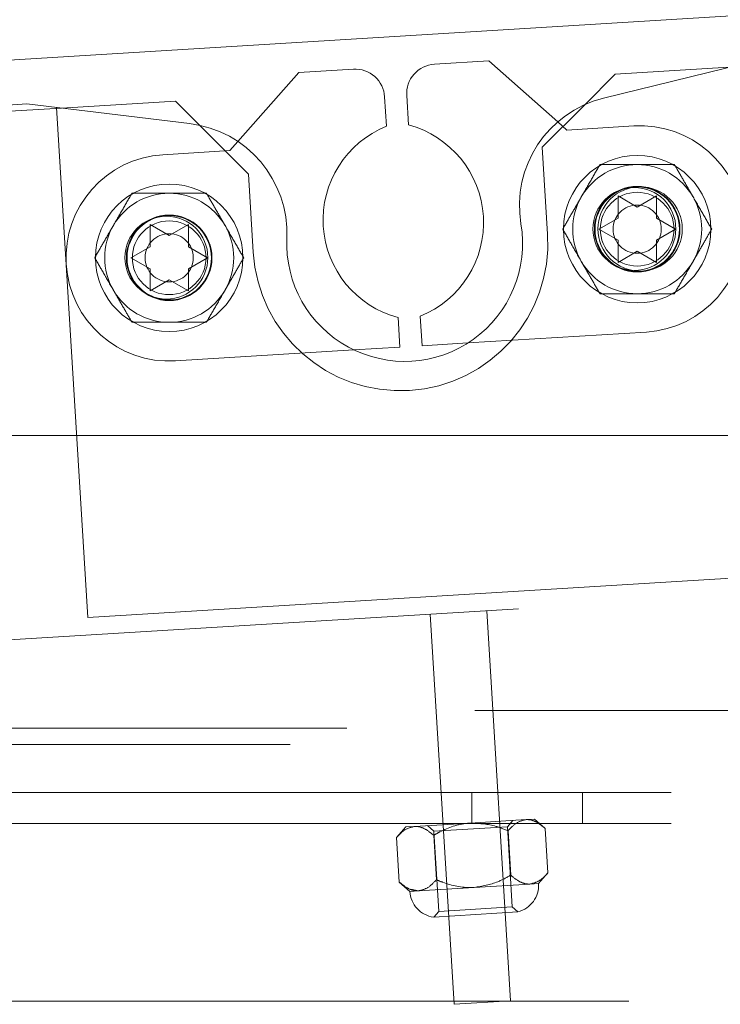
# Paper-space layout 'Top Level(2)' of a CAD drawing. Units: inches. Extents: x 0.1 to 11.1, y 0.2 to 8.4.
# Drawn here: x 3.1 to 3.2, y 2.3 to 2.5 of the extents above; entities that cross this region are included whole.
import ezdxf

# ---------------------------------------------------------------- set-up
doc = ezdxf.new("R2010")
doc.units = ezdxf.units.IN
doc.header["$MEASUREMENT"] = 0
doc.linetypes.add('HIDDEN', pattern=[0.07500000000000001, 0.05, -0.025])

psp = doc.layouts.new('Top Level(2)')

# ---------------------------------------------------------------- linework, layer by layer
at = {"color": 7, "linetype": 'Continuous', "lineweight": 15}
for p, q in [((3.2525625506274, 2.476704273351806), (2.8581013068776, 2.452577990136253)), ((3.199229015751631, 2.467460576772306), (3.178068110632059, 2.462237423558452)), ((3.162804605849159, 2.467197212831229), (3.155563235742961, 2.466754311662054)), ((3.171974194981015, 2.459084645660678), (3.162804605849159, 2.467197212831229)), ((3.194743246366969, 2.466353352830528), (3.179621479264939, 2.465428465933262)), ((3.137557666830253, 2.465653043890053), (3.129445099659702, 2.456483454758196)), ((3.144799036936451, 2.466095945059228), (3.137557666830253, 2.465653043890053)), ((3.179621479264939, 2.465428465933262), (3.175568750788572, 2.461375737456896)), ((3.149192103122692, 2.458506842873703), (3.148952697085301, 2.462421096985161)), ((3.151888387668894, 2.462600651513205), (3.152127793706286, 2.458686397401746)), ((3.101372662965173, 2.461475425837516), (3.062621547261736, 2.45910530606734)), ((3.123012380159528, 2.458870070828454), (3.101372662965173, 2.461475425837516)), ((3.121140506249239, 2.461851616394674), (3.105959932759844, 2.460923132744676)), ((3.1243450169961, 2.458647105647813), (3.121140506249239, 2.461851616394674)), ((3.179993046504034, 2.449242676093166), (3.182540180044576, 2.447772087857873)), ((3.182540180044576, 2.447772087857873), (3.185087313585119, 2.449242676093166)), ((3.117756406131847, 2.44543612009864), (3.120303539672389, 2.443965531863346)), ((3.120303539672389, 2.443965531863346), (3.122850673212931, 2.44543612009864)), ((3.177445912963491, 2.444830911387284), (3.179993046504034, 2.446301499622578)), ((3.185087313585119, 2.446301499622578), (3.187634447125661, 2.444830911387284)), ((3.179993046504034, 2.443360323151989), (3.177445912963491, 2.444830911387284)), ((3.187634447125661, 2.444830911387284), (3.185087313585119, 2.44336032315199)), ((3.115209272591303, 2.441024355392758), (3.117756406131847, 2.442494943628053)), ((3.122850673212931, 2.442494943628052), (3.125397806753473, 2.441024355392758)), ((3.182540180044576, 2.441889734916696), (3.179993046504034, 2.440419146681402)), ((3.185087313585119, 2.440419146681402), (3.182540180044576, 2.441889734916696)), ((3.117756406131847, 2.439553767157463), (3.115209272591303, 2.441024355392758)), ((3.125397806753473, 2.441024355392758), (3.122850673212931, 2.439553767157464)), ((3.120303539672389, 2.43808317892217), (3.117756406131847, 2.436612590686876)), ((3.122850673212931, 2.436612590686876), (3.120303539672389, 2.43808317892217)), ((3.150987648403129, 2.429149937037765), (3.150748242365738, 2.433064191149223)), ((3.153683932949332, 2.433243745677267), (3.153923338986723, 2.429329491565809)), ((3.153923338986723, 2.429329491565809), (3.160035414188177, 2.429703322099686)), ((3.144875573201675, 2.428776106503888), (3.150987648403129, 2.429149937037765)), ((4.336405687882302, 2.417403986224226), (2.368954707490145, 2.417403986224226))]:
    psp.add_line(p, q, dxfattribs=at)
at = {"color": 7, "linetype": 'HIDDEN', "lineweight": 0}
for p, q in [((3.105959932759844, 2.460923132744676), (3.062672297466747, 2.458275547550032)), ((3.109476522730984, 2.393215384924388), (3.105330705975741, 2.460998889703008)), ((3.175568750788572, 2.461375737456896), (3.169916092072182, 2.455723078740506)), ((3.130845893441996, 2.452146229201917), (3.1243450169961, 2.458647105647813)), ((3.173188756221284, 2.458010092646062), (3.171974194981015, 2.459084645660678)), ((3.182093684324851, 2.458554741381128), (3.173188756221284, 2.458010092646062)), ((3.129445099659702, 2.456483454758196), (3.128370546645086, 2.455268893517928)), ((3.169916092072182, 2.455723078740506), (3.170624017263123, 2.444148604180724)), ((3.128370546645086, 2.455268893517928), (3.119465618541518, 2.454724244782863)), ((3.13148147614854, 2.441754543806808), (3.130845893441996, 2.452146229201917)), ((3.160035414188177, 2.429703322099686), (3.183769526586593, 2.43115496260092)), ((3.12114146080326, 2.427324466002654), (3.144875573201675, 2.428776106503888)), ((3.066954796538524, 2.388257306649945), (3.242313380731856, 2.398982697125088)), ((3.109476522730984, 2.393215384924388), (3.199504367294526, 2.398721723784395)), ((3.158197644041774, 2.341780075514433), (3.155025514046335, 2.393643942491255)), ((3.165713011935774, 2.342239735106225), (3.162540881940335, 2.394103602083047)), ((2.360929185905369, 2.380827896180526), (4.343921405545509, 2.380827896180526)), ((2.368954707490145, 2.380827896180526), (4.336405687882302, 2.380827896180526)), ((4.343921405545509, 2.378498603254264), (2.360929185905369, 2.378498603254264)), ((4.336405687882302, 2.376321823555318), (2.368954707490146, 2.376321823555317)), ((3.087041445171738, 2.369929226110718), (3.560080660858013, 2.369929226110718)), ((3.160570856936444, 2.365811579051895), (3.160570856936444, 2.369929226110718)), ((3.175276739289385, 2.365811579051895), (3.175276739289385, 2.369929226110718)), ((3.087041445171738, 2.365811579051895), (3.560080660858013, 2.365811579051895)), ((3.151775950127412, 2.365353578441935), (3.150532354243462, 2.363947948995404)), ((3.151775950127412, 2.365353578441935), (3.152923098345685, 2.365423741032665)), ((3.152923098345685, 2.365423741032665), (3.160338380996227, 2.365877279148729)), ((3.154662712534612, 2.365530140394511), (3.155493444564382, 2.364795170779698)), ((3.155493444564382, 2.364795170779698), (3.165279079843028, 2.365393685873177)), ((3.160338380996227, 2.365877279148729), (3.167753663646769, 2.366330817264792)), ((3.165279079843028, 2.365393685873177), (3.166014049457841, 2.366224417902947)), ((3.16593146129492, 2.354727343419453), (3.165279079843028, 2.365393685873177)), ((3.167753663646769, 2.366330817264792), (3.168900811865042, 2.366400979855523)), ((3.170306441311574, 2.365157383971573), (3.168900811865042, 2.366400979855523)), ((3.155837543154703, 2.358337102201113), (3.15547587601049, 2.364250307739446)), ((3.155493444564382, 2.364795170779698), (3.156145826016274, 2.354128828325974)), ((3.165724586688758, 2.358941819689197), (3.165362919544546, 2.364855025227531)), ((3.170668108455786, 2.35924417843324), (3.170306441311574, 2.365157383971573)), ((3.150894021387675, 2.35803474345707), (3.150532354243462, 2.363947948995404)), ((3.169424512571836, 2.357838548986708), (3.170668108455786, 2.35924417843324)), ((3.150894021387675, 2.35803474345707), (3.152299650834206, 2.35679114757312)), ((3.160862081703021, 2.357314848279914), (3.168277364353563, 2.357768386395978)), ((3.168277364353563, 2.357768386395978), (3.169424512571836, 2.357838548986708)), ((3.152299650834206, 2.35679114757312), (3.153446799052479, 2.35686131016385)), ((3.153446799052479, 2.35686131016385), (3.152459075520596, 2.357086875951067)), ((3.153446799052479, 2.35686131016385), (3.160862081703021, 2.357314848279914)), ((3.156145826016274, 2.354128828325974), (3.155476499960015, 2.353372292841939)), ((3.155476499960015, 2.353372292841939), (3.161082248369485, 2.353715155102567)), ((3.16593146129492, 2.354727343419453), (3.156145826016274, 2.354128828325974)), ((3.161082248369485, 2.353715155102567), (3.166687996778955, 2.354058017363194)), ((3.166687996778955, 2.354058017363194), (3.16593146129492, 2.354727343419453)), ((4.381444903568576, 2.342189464304958), (2.323405687882301, 2.342189464304958)), ((3.165713011935774, 2.342239735106225), (3.158197644041774, 2.341780075514433))]:
    psp.add_line(p, q, dxfattribs=at)
at = {"color": 7, "linetype": 'Continuous', "lineweight": 15}
for centre in [(3.182540180044576, 2.444830911387284), (3.120303539672389, 2.441024355392758)]:
    psp.add_circle(centre, 0.009803921568627416, dxfattribs=at)
at = {"color": 7, "linetype": 'HIDDEN', "lineweight": 0}
for centre, radius in [((3.182540180044576, 2.444830911387284), 0.005686274509804079), ((3.182540180044576, 2.444830911387284), 0.005616223798962761), ((3.182540180044576, 2.444830911387284), 0.005607843137255404), ((3.182931605455722, 2.444854851991023), 0.00560784313725449), ((3.182171066891925, 2.444854851991028), 0.005509803921568857), ((3.182540180044576, 2.444830911387284), 0.004901960784313708), ((3.182540180044576, 2.444830911387284), 0.003203871757285093), ((3.119934426519738, 2.441048295996504), 0.005509803921568857), ((3.120303539672389, 2.441024355392758), 0.005686274509804079), ((3.120303539672389, 2.441024355392758), 0.005616223798962761), ((3.120303539672389, 2.441024355392758), 0.00560784313725496), ((3.120303539672389, 2.441024355392758), 0.004901960784313708), ((3.120303539672389, 2.441024355392758), 0.003203871757285537)]:
    psp.add_circle(centre, radius, dxfattribs=at)
at = {"color": 7, "linetype": 'Continuous', "lineweight": 15}
for centre, radius, start, end in [((3.145038442973842, 2.462181690947769), 0.003921568627451206, 3.500000000002929, 93.50000000000294), ((3.155802641780353, 2.462840057550597), 0.003921568627451206, 93.50000000000372, 183.5000000000038), ((3.181592202551558, 2.447960037525937), 0.01470588235294082, 103.8651906069926, 189.5081831343591), ((3.121254531948123, 2.444269627498055), 0.01470588235294128, 357.4918168656403, 83.13480939300617), ((3.154200691996512, 2.44604426665353), 0.01343137254901953, 111.8947175040608, 255.1052824959403), ((3.148675344075512, 2.445706321897439), 0.01343137254901939, 291.8947175040615, 75.10528249593902), ((3.151617572564056, 2.442939603691891), 0.01568627450980404, 177.4918168656434, 9.508183134357461)]:
    psp.add_arc(centre, radius, start, end, dxfattribs=at)
at = {"color": 7, "linetype": 'HIDDEN', "lineweight": 0}
for centre, radius, start, end in [((3.182931605455722, 2.444854851991023), 0.01372549019607897, 273.5000000000022, 93.50000000000115), ((3.120303539672389, 2.441024355392758), 0.01372549019607853, 93.50000000000124, 273.5000000000002), ((3.182540180044576, 2.444830911387284), 0.008578431372549258, 90, 150.0000000000002), ((3.182540180044576, 2.444830911387284), 0.008578431372549258, 29.99999999999982, 90), ((3.120303539672389, 2.441024355392758), 0.008578431372548875, 90, 149.9999999999987), ((3.120303539672389, 2.441024355392758), 0.008578431372548875, 30.0000000000013, 90), ((3.182540180044576, 2.444830911387284), 0.008578431372549258, 150.0000000000002, 210.0000000000006), ((3.182540180044576, 2.444830911387284), 0.008578431372549258, 330.000000000001, 29.99999999999982), ((3.120303539672389, 2.441024355392758), 0.008578431372548875, 149.9999999999987, 210.0000000000021), ((3.120303539672389, 2.441024355392758), 0.008578431372548875, 329.9999999999995, 30.0000000000013), ((3.151052746705832, 2.442951573993766), 0.01960784313725506, 183.5, 3.499999999999281), ((3.182540180044576, 2.444830911387284), 0.008578431372549258, 210.0000000000006, 270.0000000000008), ((3.182540180044576, 2.444830911387284), 0.008578431372549258, 270.0000000000008, 330.000000000001), ((3.120303539672389, 2.441024355392758), 0.008578431372549211, 210.0000000000021, 270.0000000000008), ((3.120303539672389, 2.441024355392758), 0.008578431372549211, 270.0000000000008, 329.9999999999995), ((3.165754899342344, 2.357614105826654), 0.003676470588235556, 284.7026394043349, 3.500000000001104), ((3.155969264063698, 2.357015590733174), 0.003676470588235579, 183.5000000000011, 262.2973605956554)]:
    psp.add_arc(centre, radius, start, end, dxfattribs=at)
for points, knots in [([(3.175111040551327, 2.449120127073559), (3.175546732652588, 2.449874767929398), (3.176411208014115, 2.451372083177455), (3.177197444111968, 2.452733884045682), (3.17758742038241, 2.453409342759834)], [0, 0, 0, 0, 0.5039959733384589, 1, 1, 1, 1]), ([(3.17758742038241, 2.453409342759834), (3.177862851538366, 2.453409342759834), (3.179296089826022, 2.453409342759834), (3.181003553454537, 2.453409342759834), (3.182415065797707, 2.453409342759834), (3.182540180044576, 2.453409342759834)], [0, 0, 0, 0, 0.1781750451309064, 0.9271547211159236, 0.9999999999999999, 0.9999999999999999, 0.9999999999999999, 0.9999999999999999]), ([(3.182540180044576, 2.453409342759834), (3.183623105105025, 2.453409342759834), (3.18535025317356, 2.453409342759834), (3.186910842717621, 2.453409342759834), (3.187492939706742, 2.453409342759834)], [0, 0, 0, 0, 0.6270018652011924, 1, 1, 1, 1]), ([(3.187492939706742, 2.453409342759834), (3.187832007181286, 2.45282206066673), (3.188521735107544, 2.451627416855052), (3.189376857935102, 2.45014630067101), (3.189865604961533, 2.449299765989182), (3.189969319537825, 2.449120127073559)], [0, 0, 0, 0, 0.4323826224892461, 0.8795487386713263, 1, 1, 1, 1]), ([(3.112874400179141, 2.445313571079033), (3.1133100922804, 2.446068211934872), (3.114174567641928, 2.447565527182929), (3.114960803739781, 2.448927328051155), (3.115350780010223, 2.449602786765307)], [0, 0, 0, 0, 0.5039959733384589, 1, 1, 1, 1]), ([(3.115350780010223, 2.449602786765307), (3.115626211166179, 2.449602786765307), (3.117059449453835, 2.449602786765307), (3.118766913082351, 2.449602786765308), (3.12017842542552, 2.449602786765307), (3.120303539672389, 2.449602786765308)], [0, 0, 0, 0, 0.1781750451309064, 0.9271547211159236, 0.9999999999999999, 0.9999999999999999, 0.9999999999999999, 0.9999999999999999]), ([(3.120303539672389, 2.449602786765307), (3.121386464732839, 2.449602786765307), (3.123113612801373, 2.449602786765307), (3.124674202345433, 2.449602786765307), (3.125256299334556, 2.449602786765307)], [0, 0, 0, 0, 0.6270018652011924, 1, 1, 1, 1]), ([(3.125256299334555, 2.449602786765308), (3.125595366809099, 2.449015504672204), (3.126285094735357, 2.447820860860526), (3.127140217562915, 2.446339744676483), (3.127628964589347, 2.445493209994655), (3.127732679165638, 2.445313571079033)], [0, 0, 0, 0, 0.4323826224892461, 0.8795487386713263, 1, 1, 1, 1]), ([(3.172634660720244, 2.444830911387284), (3.172973728194788, 2.445418193480388), (3.173663456121046, 2.446612837292066), (3.174518578948604, 2.448093953476109), (3.175007325975036, 2.448940488157936), (3.175111040551327, 2.449120127073559)], [0, 0, 0, 0, 0.4323826224892608, 0.879548738671348, 1, 1, 1, 1]), ([(3.189969319537825, 2.449120127073559), (3.190405011639085, 2.44836548621772), (3.191269487000613, 2.446868170969663), (3.192055723098466, 2.445506370101436), (3.192445699368908, 2.444830911387284)], [0, 0, 0, 0, 0.5039959733384473, 1, 1, 1, 1]), ([(3.110398020348057, 2.441024355392758), (3.110737087822601, 2.441611637485862), (3.111426815748859, 2.44280628129754), (3.112281938576417, 2.444287397481582), (3.112770685602849, 2.44513393216341), (3.112874400179141, 2.445313571079033)], [0, 0, 0, 0, 0.4323826224892608, 0.879548738671348, 1, 1, 1, 1]), ([(3.127732679165638, 2.445313571079033), (3.128168371266898, 2.444558930223194), (3.129032846628426, 2.443061614975137), (3.129819082726279, 2.44169981410691), (3.130209058996721, 2.441024355392758)], [0, 0, 0, 0, 0.5039959733384473, 1, 1, 1, 1]), ([(3.175111040551327, 2.44054169570101), (3.174675348450068, 2.441296336556849), (3.17381087308854, 2.442793651804906), (3.173024636990687, 2.444155452673133), (3.172634660720244, 2.444830911387284)], [0, 0, 0, 0, 0.5039959733384447, 1, 1, 1, 1]), ([(3.192445699368908, 2.444830911387284), (3.192106631894364, 2.44424362929418), (3.191416903968106, 2.443048985482503), (3.190561781140548, 2.44156786929846), (3.190073034114117, 2.440721334616633), (3.189969319537825, 2.44054169570101)], [0, 0, 0, 0, 0.4323826224892584, 0.8795487386713482, 1, 1, 1, 1]), ([(3.112874400179141, 2.436735139706484), (3.11243870807788, 2.437489780562323), (3.111574232716353, 2.43898709581038), (3.110787996618499, 2.440348896678607), (3.110398020348057, 2.441024355392758)], [0, 0, 0, 0, 0.5039959733384447, 1, 1, 1, 1]), ([(3.130209058996721, 2.441024355392758), (3.129869991522177, 2.440437073299655), (3.129180263595919, 2.439242429487977), (3.128325140768362, 2.437761313303934), (3.12783639374193, 2.436914778622106), (3.127732679165638, 2.436735139706484)], [0, 0, 0, 0, 0.4323826224892584, 0.8795487386713482, 1, 1, 1, 1]), ([(3.17758742038241, 2.436252480014736), (3.177248352907867, 2.436839762107839), (3.176558624981609, 2.438034405919517), (3.17570350215405, 2.43951552210356), (3.175214755127619, 2.440362056785387), (3.175111040551327, 2.44054169570101)], [0, 0, 0, 0, 0.432382622489242, 0.8795487386713221, 1, 1, 1, 1]), ([(3.189969319537825, 2.44054169570101), (3.189533627436565, 2.439787054845171), (3.188669152075037, 2.438289739597114), (3.187882915977184, 2.436927938728887), (3.187492939706742, 2.436252480014736)], [0, 0, 0, 0, 0.503995973338457, 1, 1, 1, 1]), ([(3.115350780010223, 2.432445924020209), (3.115011712535679, 2.433033206113313), (3.114321984609422, 2.434227849924991), (3.113466861781863, 2.435708966109034), (3.112978114755432, 2.436555500790861), (3.112874400179141, 2.436735139706484)], [0, 0, 0, 0, 0.432382622489242, 0.8795487386713221, 1, 1, 1, 1]), ([(3.127732679165638, 2.436735139706484), (3.127296987064378, 2.435980498850645), (3.126432511702851, 2.434483183602588), (3.125646275604997, 2.433121382734361), (3.125256299334555, 2.432445924020209)], [0, 0, 0, 0, 0.503995973338457, 1, 1, 1, 1]), ([(3.182540180044576, 2.436252480014736), (3.182415065794076, 2.436252480014735), (3.181003553449641, 2.436252480014736), (3.179296089821688, 2.436252480014735), (3.177862851537274, 2.436252480014736), (3.17758742038241, 2.436252480014736)], [0, 0, 0, 0, 0.07284528099591955, 0.8218249555776744, 1, 1, 1, 1]), ([(3.187492939706742, 2.436252480014736), (3.186910842713113, 2.436252480014736), (3.185350253168786, 2.436252480014736), (3.183623105100187, 2.436252480014735), (3.182540180044576, 2.436252480014736)], [0, 0, 0, 0, 0.3729981376238698, 1, 1, 1, 1]), ([(3.120303539672389, 2.432445924020209), (3.120178425421889, 2.432445924020209), (3.118766913077454, 2.43244592402021), (3.117059449449501, 2.432445924020209), (3.115626211165087, 2.432445924020209), (3.115350780010223, 2.432445924020209)], [0, 0, 0, 0, 0.07284528099591955, 0.8218249555776744, 1, 1, 1, 1]), ([(3.125256299334556, 2.432445924020209), (3.124674202340926, 2.432445924020209), (3.123113612796598, 2.432445924020209), (3.121386464728, 2.432445924020209), (3.120303539672389, 2.432445924020209)], [0, 0, 0, 0, 0.3729981376238698, 1, 1, 1, 1]), ([(3.152923098345685, 2.365423741032665), (3.152492902979206, 2.365320558615757), (3.151639333924618, 2.365115829962421), (3.150899376236385, 2.364335162968079), (3.150532354243462, 2.363947948995404)], [0, 0, 0, 0, 0.5039959733384437, 1, 1, 1, 1]), ([(3.15547587601049, 2.364250307739446), (3.15511851628951, 2.364539023876718), (3.154391578444436, 2.36512632757757), (3.153516123443815, 2.365432629303314), (3.153026911565816, 2.365425296987043), (3.152923098345685, 2.365423741032665)], [0, 0, 0, 0, 0.4323826224892399, 0.8795487386713237, 1, 1, 1, 1]), ([(3.160338380996227, 2.365877279148729), (3.160213606670063, 2.365867898848868), (3.158805929279647, 2.365762072302361), (3.157131176106324, 2.365175093364538), (3.155742704225803, 2.364399379740657), (3.15547587601049, 2.364250307739446)], [0, 0, 0, 0, 0.0728452809959187, 0.8218249555776792, 1, 1, 1, 1]), ([(3.15547587601049, 2.364250307739446), (3.15574270422686, 2.364399379741233), (3.157131176110528, 2.365175093366795), (3.158805929284492, 2.365762072303343), (3.160213606673682, 2.365867898849189), (3.160338380996227, 2.365877279148729)], [0, 0, 0, 0, 0.1781750451309069, 0.927154721115924, 1, 1, 1, 1]), ([(3.165362919544546, 2.364855025227531), (3.164764957460242, 2.36509663249551), (3.163161833948385, 2.365744376394496), (3.1614264622703, 2.365826062074953), (3.160338380996227, 2.365877279148729)], [0, 0, 0, 0, 0.372998137623871, 1, 1, 1, 1]), ([(3.167753663646769, 2.366330817264792), (3.16732346828029, 2.366227634847884), (3.166469899225702, 2.366022906194548), (3.165729941537469, 2.365242239200206), (3.165362919544545, 2.364855025227531)], [0, 0, 0, 0, 0.5039959733384568, 1, 1, 1, 1]), ([(3.170306441311574, 2.365157383971573), (3.169949081590593, 2.365446100108845), (3.169222143745519, 2.366033403809697), (3.168346688744899, 2.366339705535441), (3.1678574768669, 2.36633237321917), (3.167753663646769, 2.366330817264792)], [0, 0, 0, 0, 0.4323826224892591, 0.8795487386713479, 1, 1, 1, 1]), ([(3.160862081703021, 2.357314848279914), (3.161935810793123, 2.357498287339832), (3.16364829229363, 2.357790852754585), (3.165160526242266, 2.35862914007856), (3.165724586688758, 2.358941819689197)], [0, 0, 0, 0, 0.6270018623761431, 1, 1, 1, 1]), ([(3.165724586688758, 2.358941819689197), (3.166081946409738, 2.358653103551925), (3.166808884254812, 2.358065799851073), (3.167684339255433, 2.357759498125329), (3.168173551133432, 2.3577668304416), (3.168277364353563, 2.357768386395978)], [0, 0, 0, 0, 0.4323826224892441, 0.8795487386713221, 1, 1, 1, 1]), ([(3.168277364353563, 2.357768386395978), (3.168707559720041, 2.357871568812886), (3.16956112877463, 2.358076297466222), (3.170301086462863, 2.358856964460564), (3.170668108455786, 2.35924417843324)], [0, 0, 0, 0, 0.5039959733384464, 1, 1, 1, 1]), ([(3.150894021387675, 2.35803474345707), (3.151251381108655, 2.357746027319798), (3.151978318953728, 2.357158723618946), (3.152853773954349, 2.356852421893202), (3.153342985832348, 2.356859754209473), (3.153446799052479, 2.35686131016385)], [0, 0, 0, 0, 0.4323826224892541, 0.8795487386713166, 0.9999999999999999, 0.9999999999999999, 0.9999999999999999, 0.9999999999999999]), ([(3.153446799052479, 2.35686131016385), (3.153876994418958, 2.356964492580759), (3.154730563473546, 2.357169221234095), (3.15547052116178, 2.357949888228437), (3.155837543154703, 2.358337102201113)], [0, 0, 0, 0, 0.5039959733384652, 1, 1, 1, 1]), ([(3.155837543154703, 2.358337102201113), (3.156120549779868, 2.358221659539395), (3.157593207911555, 2.357620940123652), (3.159327012466431, 2.357242437507419), (3.160737094254779, 2.35730895249524), (3.160862081703021, 2.357314848279914)], [0, 0, 0, 0, 0.178175044422332, 0.9271547190040825, 1, 1, 1, 1]), ([(3.160862081703021, 2.357314848279914), (3.16073709425841, 2.357308952495361), (3.159327012471359, 2.357242437507036), (3.157593207916002, 2.357620940121924), (3.156120549780989, 2.358221659538952), (3.155837543154703, 2.358337102201113)], [0, 0, 0, 0, 0.0728452788840786, 0.8218249548690909, 1, 1, 1, 1])]:
    psp.add_open_spline(points, degree=3, knots=knots, dxfattribs=at)
at = {"color": 7, "linetype": 'Continuous', "lineweight": 15}
for points, knots in [([(3.179993046504034, 2.446301499622578), (3.179993046504034, 2.446922825480511), (3.179993046504034, 2.447922983715984), (3.179993046504034, 2.448880133958251), (3.179993046504034, 2.449242676093166)], [0, 0, 0, 0, 0.6212275576961381, 1, 1, 1, 1]), ([(3.185087313585119, 2.449242676093166), (3.185087313585119, 2.44907481119305), (3.185087313585119, 2.448714795664903), (3.185087313585119, 2.447743184390973), (3.185087313585119, 2.446921426825183), (3.185087313585119, 2.446301499622578)], [0, 0, 0, 0, 0.176660625466882, 0.3788794937850458, 1, 1, 1, 1]), ([(3.117756406131847, 2.442494943628053), (3.117756406131847, 2.443116269485985), (3.117756406131847, 2.444116427721458), (3.117756406131847, 2.445073577963725), (3.117756406131847, 2.44543612009864)], [0, 0, 0, 0, 0.6212275576961381, 1, 1, 1, 1]), ([(3.122850673212931, 2.44543612009864), (3.122850673212931, 2.445268255198524), (3.122850673212931, 2.444908239670377), (3.122850673212931, 2.443936628396447), (3.122850673212931, 2.443114870830657), (3.122850673212931, 2.442494943628052)], [0, 0, 0, 0, 0.176660625466882, 0.3788794937850455, 1, 1, 1, 1]), ([(3.179993046504034, 2.440419146681402), (3.179993046504034, 2.440587011581518), (3.179993046504034, 2.440947027109665), (3.179993046504034, 2.441918638383595), (3.179993046504034, 2.442740395949384), (3.179993046504034, 2.443360323151989)], [0, 0, 0, 0, 0.1766606254668281, 0.3788794937849469, 1, 1, 1, 1]), ([(3.185087313585119, 2.44336032315199), (3.185087313585119, 2.442738997294057), (3.185087313585119, 2.441738839058584), (3.185087313585119, 2.440781688816317), (3.185087313585119, 2.440419146681402)], [0, 0, 0, 0, 0.621227557696086, 0.9999999999999999, 0.9999999999999999, 0.9999999999999999, 0.9999999999999999]), ([(3.117756406131847, 2.436612590686876), (3.117756406131847, 2.436780455586992), (3.117756406131847, 2.437140471115139), (3.117756406131847, 2.438112082389068), (3.117756406131847, 2.438933839954858), (3.117756406131847, 2.439553767157463)], [0, 0, 0, 0, 0.1766606254668282, 0.3788794937849466, 0.9999999999999999, 0.9999999999999999, 0.9999999999999999, 0.9999999999999999]), ([(3.122850673212931, 2.439553767157464), (3.122850673212931, 2.438932441299531), (3.122850673212931, 2.437932283064058), (3.122850673212931, 2.436975132821791), (3.122850673212931, 2.436612590686876)], [0, 0, 0, 0, 0.621227557696086, 0.9999999999999999, 0.9999999999999999, 0.9999999999999999, 0.9999999999999999])]:
    psp.add_open_spline(points, degree=3, knots=knots, dxfattribs=at)

doc.saveas('drawing.dxf')
